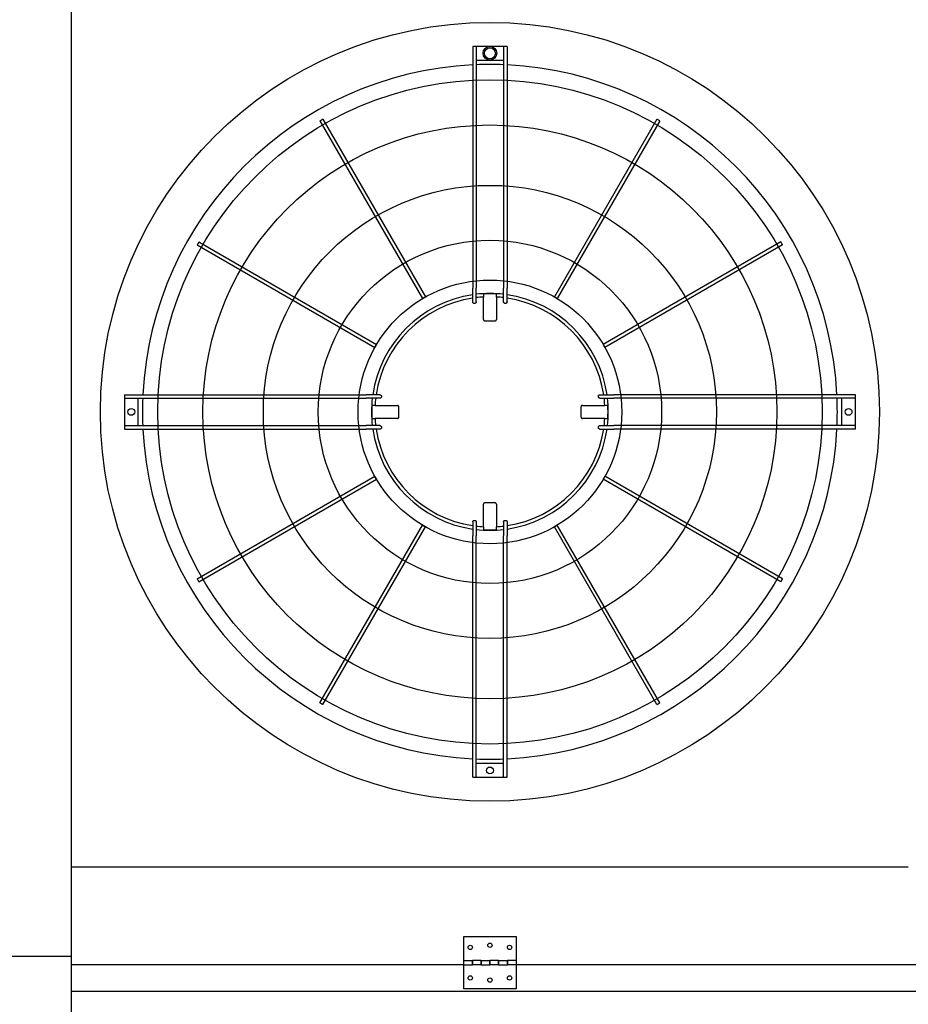
# Model space of a CAD drawing. Units: inches. Extents: x -3658 to -2378, y 114 to 1074.
# Drawn here: x -2929 to -2878, y 904 to 960 of the extents above; entities that cross this region are included whole.
import ezdxf

# ---------------------------------------------------------------- set-up
doc = ezdxf.new("R2010")
doc.units = ezdxf.units.IN
doc.header["$MEASUREMENT"] = 0
doc.layers.get('Defpoints').update_dxf_attribs({"linetype": 'CONTINUOUS'})
doc.layers.add('BASE-UNIT', color=6, linetype='CONTINUOUS')
doc.layers.add('CONTROL-PANEL-STD', color=7, linetype='CONTINUOUS')
doc.styles.add('SUBMITTAL', font='simplex.shx', dxfattribs={"width": 0.75})
doc.dimstyles.new('SUBMITTAL', dxfattribs={"dimtxt": 0.09375, "dimasz": 0.09375, "dimexe": 0.03125, "dimexo": 0.0625, "dimgap": 0.0625, "dimtad": 0, "dimdec": 4, "dimzin": 4, "dimdsep": 46, "dimlunit": 4, "dimtxsty": 'SUBMITTAL', "dimcen": 0.09375, "dimclre": 6, "dimadec": 0, "dimazin": 0, "dimtfac": 1, "dimtdec": 0, "dimtofl": 0, "dimtmove": 0, "dimatfit": 3, "dimfxl": 1, "dimfrac": 2, "dimtolj": 1, "dimtzin": 4, "dimarcsym": 0})

# ---------------------------------------------------------------- blocks, each defined once
blk = doc.blocks.new('*D32')
at = {"layer": 'BASE-UNIT', "color": 6, "lineweight": -2, "transparency": 16777216}
for p, q in [((-2921.736, 1043.657), (-2723.224, 1043.657)), ((-2970.486, 877.015), (-2723.224, 877.015))]:
    blk.add_line(p, q, dxfattribs=at)
at = {"layer": 'BASE-UNIT', "color": 0, "lineweight": -2, "transparency": 16777216}
for p, q in [((-2726.678, 1035.597), (-2726.678, 992.147)), ((-2726.678, 885.076), (-2726.678, 928.526))]:
    blk.add_line(p, q, dxfattribs=at)
at = {"layer": 'BASE-UNIT', "color": 0, "transparency": 16777216}
for points in [[(-2728.022, 1035.597), (-2725.335, 1035.597), (-2726.678, 1043.657)], [(-2728.022, 885.076), (-2725.335, 885.076), (-2726.678, 877.015)]]:
    blk.add_solid(points, dxfattribs=at)
at = {"layer": 'Defpoints', "color": 0, "transparency": 16777216}
for p in [(-2929.796, 1043.657), (-2978.546, 877.015), (-2726.678, 877.015)]:
    blk.add_point(p, dxfattribs=at)
at = {"layer": 'BASE-UNIT', "color": 0, "transparency": 16777216, "insert": (-2726.678, 960.336), "char_height": 8.0605, "attachment_point": 5, "rotation": 90, "style": 'SUBMITTAL'}
blk.add_mtext('\\A1;13\'-10 5/8"', dxfattribs=at)
blk = doc.blocks.new('*D26')
at = {"layer": 'CONTROL-PANEL-STD', "color": 6, "lineweight": -2, "transparency": 16777216}
for p, q in [((-3205.314, 931.167), (-3205.314, 850.368)), ((-2763.944, 902.176), (-2763.944, 850.368))]:
    blk.add_line(p, q, dxfattribs=at)
at = {"layer": 'CONTROL-PANEL-STD', "color": 0, "lineweight": -2, "transparency": 16777216}
for p, q in [((-3197.254, 853.823), (-3014.712, 853.823)), ((-2772.004, 853.823), (-2954.546, 853.823))]:
    blk.add_line(p, q, dxfattribs=at)
at = {"layer": 'CONTROL-PANEL-STD', "color": 0, "transparency": 16777216}
for points in [[(-3197.254, 855.166), (-3197.254, 852.48), (-3205.314, 853.823)], [(-2772.004, 855.166), (-2772.004, 852.48), (-2763.944, 853.823)]]:
    blk.add_solid(points, dxfattribs=at)
at = {"layer": 'Defpoints', "color": 0, "transparency": 16777216}
for p in [(-3205.314, 939.227), (-2763.944, 910.236), (-2763.944, 853.823)]:
    blk.add_point(p, dxfattribs=at)
at = {"layer": 'CONTROL-PANEL-STD', "color": 0, "transparency": 16777216, "insert": (-2984.629, 853.823), "char_height": 8.0605, "attachment_point": 5, "style": 'SUBMITTAL'}
blk.add_mtext('\\A1;36\'-9 3/8"', dxfattribs=at)

msp = doc.modelspace()

# ---------------------------------------------------------------- linework, layer by layer
at = {"layer": 'BASE-UNIT'}
for p, q in [((-2925.7961, 903.0863), (-2925.7961, 1017.5863)), ((-2902.7803, 958.8009), (-2902.7803, 944.9392)), ((-2902.6622, 958.8009), (-2902.7016, 958.8009)), ((-2902.5835, 958.8009), (-2902.5835, 944.9392)), ((-2901.0087, 958.8009), (-2902.5835, 958.8009)), ((-2901.0087, 958.8009), (-2901.0087, 944.9392)), ((-2900.8906, 958.8009), (-2900.9299, 958.8009)), ((-2900.8118, 958.8009), (-2900.8118, 944.9392)), ((-2902.5835, 958.0135), (-2901.0087, 958.0135)), ((-2911.5467, 954.528), (-2905.6628, 944.3369)), ((-2911.3762, 954.6264), (-2905.4923, 944.4353)), ((-2892.216, 954.6264), (-2898.0998, 944.4353)), ((-2892.0455, 954.528), (-2897.9293, 944.3369)), ((-2918.5862, 947.4165), (-2908.395, 941.5326)), ((-2918.4878, 947.5869), (-2908.2966, 941.7031)), ((-2885.1044, 947.5869), (-2895.2956, 941.7031)), ((-2885.006, 947.4165), (-2895.1971, 941.5326)), ((-2902.7803, 944.1449), (-2902.7803, 944.9392)), ((-2902.5835, 944.148), (-2902.5835, 944.9392)), ((-2902.1703, 944.6009), (-2902.1703, 944.5804)), ((-2902.1703, 944.5804), (-2902.1703, 944.4258)), ((-2901.4219, 944.6009), (-2901.4219, 944.5804)), ((-2901.4219, 944.4258), (-2901.4219, 944.5804)), ((-2901.0087, 944.148), (-2901.0087, 944.9392)), ((-2900.8118, 944.1449), (-2900.8118, 944.9392)), ((-2902.1703, 943.1391), (-2902.1703, 944.4258)), ((-2901.4219, 944.4258), (-2901.4219, 943.1391)), ((-2922.7606, 938.8206), (-2922.7606, 938.7419)), ((-2922.7606, 938.8206), (-2908.8989, 938.8206)), ((-2922.7606, 938.7419), (-2922.7606, 938.7025)), ((-2922.7606, 938.7025), (-2922.7606, 938.6237)), ((-2922.7606, 938.6237), (-2922.7606, 937.0489)), ((-2922.7606, 938.6237), (-2908.8989, 938.6237)), ((-2921.9732, 937.0489), (-2921.9732, 938.6237)), ((-2908.1046, 938.8206), (-2908.8989, 938.8206)), ((-2908.1078, 938.6237), (-2908.8989, 938.6237)), ((-2895.4875, 938.8206), (-2894.6932, 938.8206)), ((-2895.4844, 938.6237), (-2894.6932, 938.6237)), ((-2880.8315, 938.8206), (-2894.6932, 938.8206)), ((-2880.8315, 938.6237), (-2894.6932, 938.6237)), ((-2881.6189, 938.6237), (-2881.6189, 937.0489)), ((-2880.8315, 938.7419), (-2880.8315, 938.8206)), ((-2880.8315, 938.7025), (-2880.8315, 938.7419)), ((-2880.8315, 938.6237), (-2880.8315, 938.7025)), ((-2880.8315, 937.0489), (-2880.8315, 938.6237)), ((-2908.5606, 938.2105), (-2908.5402, 938.2105)), ((-2908.3855, 938.2105), (-2908.5402, 938.2105)), ((-2908.3855, 938.2105), (-2907.0989, 938.2105)), ((-2896.4933, 938.2105), (-2895.2067, 938.2105)), ((-2895.052, 938.2105), (-2895.2067, 938.2105)), ((-2895.052, 938.2105), (-2895.0315, 938.2105)), ((-2908.5606, 937.4622), (-2908.5402, 937.4622)), ((-2908.5402, 937.4622), (-2908.3855, 937.4622)), ((-2907.0989, 937.4622), (-2908.3855, 937.4622)), ((-2895.2067, 937.4622), (-2896.4933, 937.4622)), ((-2895.2067, 937.4622), (-2895.052, 937.4622)), ((-2895.052, 937.4622), (-2895.0315, 937.4622)), ((-2922.7606, 937.0489), (-2922.7606, 936.9702)), ((-2922.7606, 937.0489), (-2908.8989, 937.0489)), ((-2922.7606, 936.9702), (-2922.7606, 936.9308)), ((-2922.7606, 936.9308), (-2922.7606, 936.8521)), ((-2922.7606, 936.8521), (-2908.8989, 936.8521)), ((-2908.1078, 937.0489), (-2908.8989, 937.0489)), ((-2908.1046, 936.8521), (-2908.8989, 936.8521)), ((-2895.4875, 936.8521), (-2894.6932, 936.8521)), ((-2895.4844, 937.0489), (-2894.6932, 937.0489)), ((-2880.8315, 937.0489), (-2894.6932, 937.0489)), ((-2880.8315, 936.8521), (-2894.6932, 936.8521)), ((-2880.8315, 936.9702), (-2880.8315, 937.0489)), ((-2880.8315, 936.9308), (-2880.8315, 936.9702)), ((-2880.8315, 936.8521), (-2880.8315, 936.9308)), ((-2918.5862, 928.2562), (-2908.395, 934.1401)), ((-2918.4878, 928.0858), (-2908.2966, 933.9696)), ((-2885.1044, 928.0858), (-2895.2956, 933.9696)), ((-2885.006, 928.2562), (-2895.1971, 934.1401)), ((-2902.1703, 931.2469), (-2902.1703, 932.5336)), ((-2901.4219, 932.5336), (-2901.4219, 931.2469)), ((-2902.7803, 931.5278), (-2902.7803, 930.7335)), ((-2902.5835, 931.5247), (-2902.5835, 930.7335)), ((-2901.0087, 931.5247), (-2901.0087, 930.7335)), ((-2900.8118, 931.5278), (-2900.8118, 930.7335)), ((-2911.5467, 921.1447), (-2905.6628, 931.3358)), ((-2911.3762, 921.0463), (-2905.4923, 931.2374)), ((-2902.1703, 931.2469), (-2902.1703, 931.0923)), ((-2902.1703, 931.0923), (-2902.1703, 931.0718)), ((-2901.4219, 931.0923), (-2901.4219, 931.2469)), ((-2901.4219, 931.0923), (-2901.4219, 931.0718)), ((-2892.216, 921.0463), (-2898.0998, 931.2374)), ((-2892.0455, 921.1447), (-2897.9293, 931.3358)), ((-2902.7803, 916.8718), (-2902.7803, 930.7335)), ((-2902.5835, 916.8718), (-2902.5835, 930.7335)), ((-2901.0087, 916.8718), (-2901.0087, 930.7335)), ((-2900.8118, 916.8718), (-2900.8118, 930.7335)), ((-2901.0087, 917.6592), (-2902.5835, 917.6592)), ((-2902.7016, 916.8718), (-2902.6622, 916.8718)), ((-2902.5835, 916.8718), (-2901.0087, 916.8718)), ((-2900.9299, 916.8718), (-2900.8906, 916.8718)), ((-2877.7961, 911.7113), (-2925.7961, 911.7113)), ((-2903.2961, 906.3613), (-2903.2961, 907.7363)), ((-2903.2961, 907.7363), (-2900.2961, 907.7363)), ((-2900.2961, 907.7363), (-2900.2961, 906.3613)), ((-2925.7961, 906.5863), (-2929.7961, 906.5863)), ((-2903.2961, 906.1113), (-2925.7961, 906.1113)), ((-2903.2961, 906.1113), (-2903.2961, 906.3613)), ((-2903.2961, 906.3613), (-2902.7961, 906.3613)), ((-2903.2961, 906.1113), (-2902.7961, 906.1113)), ((-2903.2961, 904.7363), (-2903.2961, 906.1113)), ((-2902.7961, 906.1113), (-2902.7961, 906.3613)), ((-2902.7961, 906.3613), (-2902.7961, 906.1113)), ((-2902.2961, 906.3613), (-2902.7961, 906.3613)), ((-2902.2961, 906.1113), (-2902.7961, 906.1113)), ((-2902.2961, 906.3613), (-2902.2961, 906.1113)), ((-2902.2961, 906.3613), (-2901.7961, 906.3613)), ((-2902.2961, 906.1113), (-2902.2961, 906.3613)), ((-2902.2961, 906.1113), (-2901.7961, 906.1113)), ((-2901.7961, 906.1113), (-2901.7961, 906.3613)), ((-2901.7961, 906.3613), (-2901.7961, 906.1113)), ((-2901.2961, 906.3613), (-2901.7961, 906.3613)), ((-2901.2961, 906.1113), (-2901.7961, 906.1113)), ((-2901.2961, 906.3613), (-2901.2961, 906.1113)), ((-2901.2961, 906.3613), (-2900.7961, 906.3613)), ((-2901.2961, 906.1113), (-2901.2961, 906.3613)), ((-2901.2961, 906.1113), (-2900.7961, 906.1113)), ((-2900.7961, 906.1113), (-2900.7961, 906.3613)), ((-2900.7961, 906.3613), (-2900.7961, 906.1113)), ((-2900.2961, 906.3613), (-2900.7961, 906.3613)), ((-2900.2961, 906.1113), (-2900.7961, 906.1113)), ((-2900.2961, 906.3613), (-2900.2961, 906.1113)), ((-2855.2961, 906.1113), (-2900.2961, 906.1113)), ((-2900.2961, 906.1113), (-2900.2961, 904.7363)), ((-2925.7961, 904.6113), (-2829.7961, 904.6113)), ((-2900.2961, 904.7363), (-2903.2961, 904.7363))]:
    msp.add_line(p, q, dxfattribs=at)
for centre, radius in [((-2901.7961, 937.8363), 22.3425), ((-2901.7961, 958.4072), 0.3937), ((-2901.7961, 958.4072), 0.315), ((-2901.7961, 937.8363), 19.0551), ((-2901.7961, 937.8363), 16.4606), ((-2901.7961, 937.8363), 12.9961), ((-2901.7961, 937.8363), 9.8465), ((-2901.7961, 937.8363), 7.5636), ((-2922.3669, 937.8363), 0.1969), ((-2881.2252, 937.8363), 0.1969), ((-2901.7961, 917.2655), 0.1969), ((-2902.9211, 907.1113), 0.125), ((-2901.7961, 907.2363), 0.125), ((-2900.6711, 907.1113), 0.125), ((-2902.9211, 905.3613), 0.125), ((-2901.7961, 905.2363), 0.125), ((-2900.6711, 905.3613), 0.125)]:
    msp.add_circle(centre, radius, dxfattribs=at)
for radius, start, end in [(19.9292, 92.83084, 177.16916), (19.9292, 87.73566, 92.26434), (19.9292, 2.83084, 87.16916), (6.7924, 98.33183, 171.66817), (6.7924, 83.34303, 96.65697), (6.7749, 86.83387, 93.16613), (6.7924, 8.33183, 81.66817), (6.6, 98.57642, 171.42358), (6.6, 93.2501, 96.85186), (6.6, 83.14814, 86.7499), (6.6, 8.57642, 81.42358), (19.9292, 177.73566, 182.26434), (6.7924, 173.34303, 186.65697), (6.6, 173.14814, 176.7499), (6.6, 3.2501, 6.85186), (6.7924, 353.34303, 6.65697), (19.9292, 357.73566, 2.26434), (6.7749, 176.83387, 183.16613), (6.7749, 356.83387, 3.16613), (6.6, 183.2501, 186.85186), (6.6, 353.14814, 356.7499), (19.9292, 182.83084, 267.16916), (6.7924, 188.33183, 261.66817), (6.6, 188.57642, 261.42358), (19.9292, 272.83084, 357.16916), (6.7924, 278.33183, 351.66817), (6.6, 278.57642, 351.42358), (6.6, 263.14814, 266.7499), (6.7924, 263.34303, 276.65697), (6.7749, 266.83387, 273.16613), (6.6, 273.2501, 276.85186), (19.9292, 267.73566, 272.26434)]:
    msp.add_arc((-2901.7961, 937.8363), radius, start, end, dxfattribs=at)
for centre, major_axis, ratio, start_param, end_param in [((-2901.7725, 925.6455), (-33.8716, -0.0249), 0.5438865, 4.7382601, 4.7394229), ((-2901.8197, 925.6455), (-33.8716, 0.0249), 0.5438864, 4.6853551, 4.6865179), ((-2889.6052, 937.8127), (-0.0249, -33.8716), 0.5438864, 4.6853551, 4.6865178), ((-2913.9869, 937.8127), (-0.0249, 33.8716), 0.5438865, 4.7382601, 4.7394229), ((-2889.6052, 937.8599), (0.0249, -33.8716), 0.5438865, 4.7382601, 4.7394228), ((-2913.9869, 937.8599), (0.0249, 33.8716), 0.5438864, 4.6853551, 4.6865179), ((-2901.7725, 950.0272), (33.8716, -0.0249), 0.5438864, 4.6853551, 4.6865179), ((-2901.8197, 950.0272), (33.8716, 0.0249), 0.5438865, 4.7382601, 4.7394229)]:
    msp.add_ellipse(centre, major_axis=major_axis, ratio=ratio, start_param=start_param, end_param=end_param, dxfattribs=at)
for points in [[(-2902.7016, 958.8009), (-2902.7153, 958.8009), (-2902.7428, 958.8009), (-2902.773, 958.8009), (-2902.7803, 958.8009), (-2902.7803, 958.8009)], [(-2902.5835, 958.8009), (-2902.5835, 958.8009), (-2902.5908, 958.8009), (-2902.621, 958.8009), (-2902.6485, 958.8009), (-2902.6622, 958.8009)], [(-2900.9299, 958.8009), (-2900.9437, 958.8009), (-2900.9711, 958.8009), (-2901.0013, 958.8009), (-2901.0087, 958.8009), (-2901.0087, 958.8009)], [(-2900.8118, 958.8009), (-2900.8118, 958.8009), (-2900.8192, 958.8009), (-2900.8494, 958.8009), (-2900.8768, 958.8009), (-2900.8906, 958.8009)], [(-2902.7803, 916.8718), (-2902.7803, 916.8718), (-2902.773, 916.8718), (-2902.7428, 916.8718), (-2902.7153, 916.8718), (-2902.7016, 916.8718)], [(-2902.6622, 916.8718), (-2902.6485, 916.8718), (-2902.621, 916.8718), (-2902.5908, 916.8718), (-2902.5835, 916.8718), (-2902.5835, 916.8718)], [(-2901.0087, 916.8718), (-2901.0087, 916.8718), (-2901.0013, 916.8718), (-2900.9711, 916.8718), (-2900.9437, 916.8718), (-2900.9299, 916.8718)], [(-2900.8906, 916.8718), (-2900.8768, 916.8718), (-2900.8494, 916.8718), (-2900.8192, 916.8718), (-2900.8118, 916.8718), (-2900.8118, 916.8718)]]:
    msp.add_open_spline(points, degree=3, dxfattribs=at)
for points, knots in [([(-2911.4614, 954.5772), (-2911.4763, 954.5686), (-2911.506, 954.5515), (-2911.5387, 954.5326), (-2911.5467, 954.528), (-2911.5467, 954.528), (-2911.5467, 954.528)], [0, 0, 0, 0, 0.16666667, 0.33333333, 0.5, 0.5, 0.5, 0.5, 0.5]), ([(-2911.3762, 954.6264), (-2911.3762, 954.6264), (-2911.3842, 954.6218), (-2911.4168, 954.603), (-2911.4466, 954.5858), (-2911.4614, 954.5772)], [0.5, 0.5, 0.5, 0.5, 0.66666667, 0.83333333, 1, 1, 1, 1]), ([(-2892.1307, 954.5772), (-2892.1456, 954.5858), (-2892.1753, 954.603), (-2892.208, 954.6218), (-2892.216, 954.6264), (-2892.216, 954.6264)], [0, 0, 0, 0, 0.16666667, 0.33333333, 0.5, 0.5, 0.5, 0.5]), ([(-2892.0455, 954.528), (-2892.0455, 954.528), (-2892.0455, 954.528), (-2892.0535, 954.5326), (-2892.0861, 954.5515), (-2892.1159, 954.5686), (-2892.1307, 954.5772)], [0.5, 0.5, 0.5, 0.5, 0.5, 0.66666667, 0.83333333, 1, 1, 1, 1]), ([(-2918.537, 947.5017), (-2918.5456, 947.4868), (-2918.5627, 947.4571), (-2918.5816, 947.4244), (-2918.5862, 947.4165), (-2918.5862, 947.4165), (-2918.5862, 947.4165)], [0, 0, 0, 0, 0.16666667, 0.33333333, 0.5, 0.5, 0.5, 0.5, 0.5]), ([(-2918.4878, 947.5869), (-2918.4878, 947.5869), (-2918.4924, 947.579), (-2918.5112, 947.5463), (-2918.5284, 947.5166), (-2918.537, 947.5017)], [0.5, 0.5, 0.5, 0.5, 0.66666667, 0.83333333, 1, 1, 1, 1]), ([(-2885.0552, 947.5017), (-2885.0638, 947.5166), (-2885.081, 947.5463), (-2885.0998, 947.579), (-2885.1044, 947.5869), (-2885.1044, 947.5869)], [0, 0, 0, 0, 0.16666667, 0.33333333, 0.5, 0.5, 0.5, 0.5]), ([(-2885.006, 947.4165), (-2885.006, 947.4165), (-2885.006, 947.4165), (-2885.0106, 947.4244), (-2885.0294, 947.4571), (-2885.0466, 947.4868), (-2885.0552, 947.5017)], [0.5, 0.5, 0.5, 0.5, 0.5, 0.66666667, 0.83333333, 1, 1, 1, 1]), ([(-2905.5776, 944.3861), (-2905.5924, 944.3775), (-2905.6222, 944.3603), (-2905.6548, 944.3415), (-2905.6628, 944.3369), (-2905.6628, 944.3369), (-2905.6628, 944.3369)], [0, 0, 0, 0, 0.16666667, 0.33333333, 0.5, 0.5, 0.5, 0.5, 0.5]), ([(-2905.4923, 944.4353), (-2905.4923, 944.4353), (-2905.5003, 944.4307), (-2905.533, 944.4118), (-2905.5627, 944.3947), (-2905.5776, 944.3861)], [0.5, 0.5, 0.5, 0.5, 0.66666667, 0.83333333, 1, 1, 1, 1]), ([(-2902.7016, 944.0604), (-2902.7066, 944.0603), (-2902.7116, 944.0608), (-2902.7214, 944.0627), (-2902.7263, 944.0641), (-2902.7424, 944.0709), (-2902.7504, 944.0775), (-2902.7606, 944.0878), (-2902.7678, 944.0963), (-2902.7779, 944.1205), (-2902.7803, 944.1327), (-2902.7803, 944.1449)], [0, 0, 0, 0, 0.03815013, 0.03815013, 0.07647531, 0.07647531, 0.17197458, 0.17197458, 0.26250824, 0.26250824, 0.34042607, 0.34042607, 0.34042607, 0.34042607]), ([(-2902.5835, 944.148), (-2902.5835, 944.1361), (-2902.5858, 944.124), (-2902.5958, 944.0993), (-2902.6031, 944.0903), (-2902.6136, 944.0794), (-2902.6218, 944.0724), (-2902.638, 944.0653), (-2902.6427, 944.0638), (-2902.6524, 944.0616), (-2902.6573, 944.0611), (-2902.6622, 944.061)], [0, 0, 0, 0, 0.0927179, 0.0927179, 0.2056954, 0.2056954, 0.32821705, 0.32821705, 0.37626979, 0.37626979, 0.42392082, 0.42392082, 0.42392082, 0.42392082]), ([(-2900.9299, 944.061), (-2900.9349, 944.0611), (-2900.9398, 944.0616), (-2900.9495, 944.0638), (-2900.9542, 944.0653), (-2900.9704, 944.0724), (-2900.9786, 944.0795), (-2900.9891, 944.0904), (-2900.9964, 944.0993), (-2901.0064, 944.124), (-2901.0087, 944.1361), (-2901.0087, 944.148)], [0, 0, 0, 0, 0.03761608, 0.03761608, 0.07555004, 0.07555004, 0.17235485, 0.17235485, 0.26196478, 0.26196478, 0.335366, 0.335366, 0.335366, 0.335366]), ([(-2900.8118, 944.1449), (-2900.8118, 944.1327), (-2900.8142, 944.1205), (-2900.8244, 944.0963), (-2900.8316, 944.0878), (-2900.8418, 944.0775), (-2900.8498, 944.0708), (-2900.8659, 944.0641), (-2900.8707, 944.0627), (-2900.8806, 944.0608), (-2900.8856, 944.0603), (-2900.8906, 944.0604)], [0, 0, 0, 0, 0.09413446, 0.09413446, 0.2034157, 0.2034157, 0.31898078, 0.31898078, 0.36537145, 0.36537145, 0.41155064, 0.41155064, 0.41155064, 0.41155064]), ([(-2898.0146, 944.3861), (-2898.0295, 944.3947), (-2898.0592, 944.4118), (-2898.0919, 944.4307), (-2898.0998, 944.4353), (-2898.0998, 944.4353)], [0, 0, 0, 0, 0.16666667, 0.33333333, 0.5, 0.5, 0.5, 0.5]), ([(-2897.9293, 944.3369), (-2897.9293, 944.3369), (-2897.9293, 944.3369), (-2897.9373, 944.3415), (-2897.97, 944.3603), (-2897.9997, 944.3775), (-2898.0146, 944.3861)], [0.5, 0.5, 0.5, 0.5, 0.5, 0.66666667, 0.83333333, 1, 1, 1, 1]), ([(-2902.1703, 943.1391), (-2902.1703, 943.1367), (-2902.1702, 943.1342), (-2902.1699, 943.1317), (-2902.1697, 943.1293), (-2902.1693, 943.1268), (-2902.1689, 943.1244), (-2902.1684, 943.122), (-2902.1678, 943.1196), (-2902.1672, 943.1172), (-2902.1665, 943.1148), (-2902.1657, 943.1125), (-2902.1648, 943.1102), (-2902.1639, 943.1079), (-2902.1629, 943.1057), (-2902.1618, 943.1035), (-2902.1607, 943.1013), (-2902.1594, 943.0992), (-2902.1581, 943.0971), (-2902.1569, 943.095), (-2902.1555, 943.093), (-2902.154, 943.0911), (-2902.1525, 943.0892), (-2902.1509, 943.0873), (-2902.1493, 943.0855), (-2902.1476, 943.0838), (-2902.1459, 943.0821), (-2902.1441, 943.0804), (-2902.1423, 943.0788), (-2902.1404, 943.0773), (-2902.1385, 943.0758), (-2902.1366, 943.0744), (-2902.1346, 943.0731), (-2902.1325, 943.0718), (-2902.1305, 943.0705), (-2902.1283, 943.0694), (-2902.1262, 943.0683), (-2902.124, 943.0673), (-2902.1218, 943.0663), (-2902.1196, 943.0654), (-2902.1173, 943.0646), (-2902.115, 943.0638), (-2902.1127, 943.0632), (-2902.1104, 943.0625), (-2902.1081, 943.062), (-2902.1057, 943.0615), (-2902.1033, 943.0611), (-2902.1009, 943.0608), (-2902.0986, 943.0605), (-2902.0962, 943.0603), (-2902.0938, 943.0602), (-2902.0914, 943.0602)], [0, 0, 0, 0, 0.0588235, 0.0588235, 0.0588235, 0.1176471, 0.1176471, 0.1176471, 0.1764706, 0.1764706, 0.1764706, 0.2352941, 0.2352941, 0.2352941, 0.2941176, 0.2941176, 0.2941176, 0.3529412, 0.3529412, 0.3529412, 0.4117647, 0.4117647, 0.4117647, 0.4705882, 0.4705882, 0.4705882, 0.5294118, 0.5294118, 0.5294118, 0.5882353, 0.5882353, 0.5882353, 0.6470588, 0.6470588, 0.6470588, 0.7058824, 0.7058824, 0.7058824, 0.7647059, 0.7647059, 0.7647059, 0.8235294, 0.8235294, 0.8235294, 0.8823529, 0.8823529, 0.8823529, 0.9411765, 0.9411765, 0.9411765, 1, 1, 1, 1]), ([(-2901.5008, 943.0602), (-2901.4984, 943.0602), (-2901.496, 943.0603), (-2901.4936, 943.0605), (-2901.4912, 943.0608), (-2901.4888, 943.0611), (-2901.4865, 943.0615), (-2901.4841, 943.062), (-2901.4818, 943.0625), (-2901.4794, 943.0632), (-2901.4771, 943.0638), (-2901.4748, 943.0646), (-2901.4726, 943.0654), (-2901.4704, 943.0663), (-2901.4681, 943.0673), (-2901.466, 943.0683), (-2901.4638, 943.0694), (-2901.4617, 943.0705), (-2901.4597, 943.0718), (-2901.4576, 943.0731), (-2901.4556, 943.0744), (-2901.4537, 943.0758), (-2901.4517, 943.0773), (-2901.4498, 943.0788), (-2901.4481, 943.0804), (-2901.4463, 943.0821), (-2901.4445, 943.0838), (-2901.4429, 943.0855), (-2901.4412, 943.0873), (-2901.4397, 943.0892), (-2901.4382, 943.0911), (-2901.4367, 943.093), (-2901.4353, 943.095), (-2901.434, 943.0971), (-2901.4327, 943.0992), (-2901.4315, 943.1013), (-2901.4304, 943.1035), (-2901.4293, 943.1057), (-2901.4283, 943.1079), (-2901.4274, 943.1102), (-2901.4265, 943.1125), (-2901.4257, 943.1148), (-2901.425, 943.1172), (-2901.4243, 943.1196), (-2901.4237, 943.122), (-2901.4233, 943.1244), (-2901.4228, 943.1268), (-2901.4225, 943.1293), (-2901.4222, 943.1317), (-2901.422, 943.1342), (-2901.4219, 943.1367), (-2901.4219, 943.1391)], [0, 0, 0, 0, 0.0588235, 0.0588235, 0.0588235, 0.1176471, 0.1176471, 0.1176471, 0.1764706, 0.1764706, 0.1764706, 0.2352941, 0.2352941, 0.2352941, 0.2941176, 0.2941176, 0.2941176, 0.3529412, 0.3529412, 0.3529412, 0.4117647, 0.4117647, 0.4117647, 0.4705882, 0.4705882, 0.4705882, 0.5294118, 0.5294118, 0.5294118, 0.5882353, 0.5882353, 0.5882353, 0.6470588, 0.6470588, 0.6470588, 0.7058824, 0.7058824, 0.7058824, 0.7647059, 0.7647059, 0.7647059, 0.8235294, 0.8235294, 0.8235294, 0.8823529, 0.8823529, 0.8823529, 0.9411765, 0.9411765, 0.9411765, 1, 1, 1, 1]), ([(-2908.2966, 941.7031), (-2908.2966, 941.7031), (-2908.3012, 941.6951), (-2908.3201, 941.6625), (-2908.3372, 941.6327), (-2908.3458, 941.6178)], [0.5, 0.5, 0.5, 0.5, 0.66666667, 0.83333333, 1, 1, 1, 1]), ([(-2895.2463, 941.6178), (-2895.2549, 941.6327), (-2895.2721, 941.6625), (-2895.2909, 941.6951), (-2895.2956, 941.7031), (-2895.2956, 941.7031)], [0, 0, 0, 0, 0.16666667, 0.33333333, 0.5, 0.5, 0.5, 0.5]), ([(-2908.3458, 941.6178), (-2908.3544, 941.603), (-2908.3716, 941.5732), (-2908.3904, 941.5406), (-2908.395, 941.5326), (-2908.395, 941.5326), (-2908.395, 941.5326)], [0, 0, 0, 0, 0.16666667, 0.33333333, 0.5, 0.5, 0.5, 0.5, 0.5]), ([(-2895.1971, 941.5326), (-2895.1971, 941.5326), (-2895.1971, 941.5326), (-2895.2017, 941.5406), (-2895.2206, 941.5732), (-2895.2378, 941.603), (-2895.2463, 941.6178)], [0.5, 0.5, 0.5, 0.5, 0.5, 0.66666667, 0.83333333, 1, 1, 1, 1]), ([(-2908.0207, 938.7025), (-2908.0208, 938.6976), (-2908.0214, 938.6926), (-2908.0235, 938.683), (-2908.0251, 938.6782), (-2908.0322, 938.662), (-2908.0392, 938.6538), (-2908.0501, 938.6434), (-2908.059, 938.636), (-2908.0838, 938.626), (-2908.0958, 938.6237), (-2908.1078, 938.6237)], [0, 0, 0, 0, 0.03761608, 0.03761608, 0.07555004, 0.07555004, 0.17235485, 0.17235485, 0.26196478, 0.26196478, 0.335366, 0.335366, 0.335366, 0.335366]), ([(-2908.1046, 938.8206), (-2908.0925, 938.8206), (-2908.0802, 938.8182), (-2908.056, 938.808), (-2908.0475, 938.8008), (-2908.0372, 938.7906), (-2908.0306, 938.7826), (-2908.0239, 938.7665), (-2908.0224, 938.7617), (-2908.0205, 938.7519), (-2908.02, 938.7469), (-2908.0201, 938.7419)], [0, 0, 0, 0, 0.09413446, 0.09413446, 0.2034157, 0.2034157, 0.31898078, 0.31898078, 0.36537145, 0.36537145, 0.41155064, 0.41155064, 0.41155064, 0.41155064]), ([(-2895.572, 938.7419), (-2895.5721, 938.7469), (-2895.5717, 938.7519), (-2895.5698, 938.7617), (-2895.5683, 938.7665), (-2895.5616, 938.7827), (-2895.5549, 938.7907), (-2895.5446, 938.8008), (-2895.5361, 938.8081), (-2895.5119, 938.8182), (-2895.4997, 938.8206), (-2895.4875, 938.8206)], [0, 0, 0, 0, 0.03815013, 0.03815013, 0.07647531, 0.07647531, 0.17197458, 0.17197458, 0.26250824, 0.26250824, 0.34042607, 0.34042607, 0.34042607, 0.34042607]), ([(-2895.4844, 938.6237), (-2895.4964, 938.6237), (-2895.5084, 938.6261), (-2895.5332, 938.636), (-2895.5421, 938.6434), (-2895.553, 938.6539), (-2895.56, 938.6621), (-2895.5671, 938.6782), (-2895.5687, 938.683), (-2895.5708, 938.6926), (-2895.5714, 938.6976), (-2895.5714, 938.7025)], [0, 0, 0, 0, 0.0927179, 0.0927179, 0.2056954, 0.2056954, 0.32821705, 0.32821705, 0.37626979, 0.37626979, 0.42392082, 0.42392082, 0.42392082, 0.42392082]), ([(-2907.0199, 938.1316), (-2907.0199, 938.134), (-2907.0201, 938.1364), (-2907.0203, 938.1388), (-2907.0205, 938.1412), (-2907.0208, 938.1436), (-2907.0213, 938.146), (-2907.0217, 938.1483), (-2907.0222, 938.1507), (-2907.0229, 938.153), (-2907.0235, 938.1553), (-2907.0243, 938.1576), (-2907.0252, 938.1598), (-2907.026, 938.1621), (-2907.027, 938.1643), (-2907.028, 938.1664), (-2907.0291, 938.1686), (-2907.0303, 938.1707), (-2907.0315, 938.1728), (-2907.0328, 938.1748), (-2907.0341, 938.1768), (-2907.0356, 938.1788), (-2907.037, 938.1807), (-2907.0386, 938.1826), (-2907.0402, 938.1844), (-2907.0418, 938.1862), (-2907.0435, 938.1879), (-2907.0453, 938.1895), (-2907.0471, 938.1912), (-2907.0489, 938.1928), (-2907.0508, 938.1942), (-2907.0528, 938.1957), (-2907.0548, 938.1971), (-2907.0568, 938.1984), (-2907.0589, 938.1997), (-2907.061, 938.2009), (-2907.0632, 938.202), (-2907.0654, 938.2031), (-2907.0676, 938.2041), (-2907.0699, 938.205), (-2907.0722, 938.2059), (-2907.0746, 938.2067), (-2907.0769, 938.2074), (-2907.0793, 938.2081), (-2907.0817, 938.2087), (-2907.0841, 938.2091), (-2907.0866, 938.2096), (-2907.089, 938.21), (-2907.0915, 938.2102), (-2907.0939, 938.2104), (-2907.0964, 938.2105), (-2907.0989, 938.2105)], [0, 0, 0, 0, 0.0588235, 0.0588235, 0.0588235, 0.1176471, 0.1176471, 0.1176471, 0.1764706, 0.1764706, 0.1764706, 0.2352941, 0.2352941, 0.2352941, 0.2941176, 0.2941176, 0.2941176, 0.3529412, 0.3529412, 0.3529412, 0.4117647, 0.4117647, 0.4117647, 0.4705882, 0.4705882, 0.4705882, 0.5294118, 0.5294118, 0.5294118, 0.5882353, 0.5882353, 0.5882353, 0.6470588, 0.6470588, 0.6470588, 0.7058824, 0.7058824, 0.7058824, 0.7647059, 0.7647059, 0.7647059, 0.8235294, 0.8235294, 0.8235294, 0.8823529, 0.8823529, 0.8823529, 0.9411765, 0.9411765, 0.9411765, 1, 1, 1, 1]), ([(-2896.4933, 938.2105), (-2896.4958, 938.2105), (-2896.4982, 938.2104), (-2896.5007, 938.2102), (-2896.5032, 938.21), (-2896.5056, 938.2096), (-2896.508, 938.2091), (-2896.5105, 938.2087), (-2896.5129, 938.2081), (-2896.5152, 938.2074), (-2896.5176, 938.2067), (-2896.5199, 938.2059), (-2896.5222, 938.205), (-2896.5245, 938.2041), (-2896.5268, 938.2031), (-2896.5289, 938.202), (-2896.5311, 938.2009), (-2896.5333, 938.1997), (-2896.5353, 938.1984), (-2896.5374, 938.1971), (-2896.5394, 938.1957), (-2896.5413, 938.1942), (-2896.5432, 938.1928), (-2896.5451, 938.1912), (-2896.5469, 938.1895), (-2896.5487, 938.1879), (-2896.5504, 938.1862), (-2896.552, 938.1844), (-2896.5536, 938.1826), (-2896.5551, 938.1807), (-2896.5566, 938.1788), (-2896.558, 938.1768), (-2896.5594, 938.1748), (-2896.5606, 938.1728), (-2896.5619, 938.1707), (-2896.5631, 938.1686), (-2896.5641, 938.1664), (-2896.5652, 938.1643), (-2896.5661, 938.1621), (-2896.567, 938.1598), (-2896.5679, 938.1576), (-2896.5686, 938.1553), (-2896.5693, 938.153), (-2896.5699, 938.1507), (-2896.5705, 938.1483), (-2896.5709, 938.146), (-2896.5713, 938.1436), (-2896.5717, 938.1412), (-2896.5719, 938.1388), (-2896.5721, 938.1364), (-2896.5722, 938.134), (-2896.5722, 938.1316)], [0, 0, 0, 0, 0.0588235, 0.0588235, 0.0588235, 0.1176471, 0.1176471, 0.1176471, 0.1764706, 0.1764706, 0.1764706, 0.2352941, 0.2352941, 0.2352941, 0.2941176, 0.2941176, 0.2941176, 0.3529412, 0.3529412, 0.3529412, 0.4117647, 0.4117647, 0.4117647, 0.4705882, 0.4705882, 0.4705882, 0.5294118, 0.5294118, 0.5294118, 0.5882353, 0.5882353, 0.5882353, 0.6470588, 0.6470588, 0.6470588, 0.7058824, 0.7058824, 0.7058824, 0.7647059, 0.7647059, 0.7647059, 0.8235294, 0.8235294, 0.8235294, 0.8823529, 0.8823529, 0.8823529, 0.9411765, 0.9411765, 0.9411765, 1, 1, 1, 1]), ([(-2907.0989, 937.4622), (-2907.0964, 937.4622), (-2907.0939, 937.4623), (-2907.0915, 937.4625), (-2907.089, 937.4627), (-2907.0866, 937.4631), (-2907.0841, 937.4635), (-2907.0817, 937.464), (-2907.0793, 937.4646), (-2907.0769, 937.4653), (-2907.0746, 937.466), (-2907.0722, 937.4668), (-2907.0699, 937.4677), (-2907.0676, 937.4686), (-2907.0654, 937.4696), (-2907.0632, 937.4707), (-2907.061, 937.4718), (-2907.0589, 937.473), (-2907.0568, 937.4743), (-2907.0548, 937.4756), (-2907.0528, 937.477), (-2907.0508, 937.4785), (-2907.0489, 937.4799), (-2907.0471, 937.4815), (-2907.0453, 937.4831), (-2907.0435, 937.4848), (-2907.0418, 937.4865), (-2907.0402, 937.4883), (-2907.0386, 937.4901), (-2907.037, 937.492), (-2907.0356, 937.4939), (-2907.0341, 937.4959), (-2907.0328, 937.4979), (-2907.0315, 937.4999), (-2907.0303, 937.502), (-2907.0291, 937.5041), (-2907.028, 937.5062), (-2907.027, 937.5084), (-2907.026, 937.5106), (-2907.0252, 937.5129), (-2907.0243, 937.5151), (-2907.0235, 937.5174), (-2907.0229, 937.5197), (-2907.0222, 937.522), (-2907.0217, 937.5244), (-2907.0213, 937.5267), (-2907.0208, 937.5291), (-2907.0205, 937.5315), (-2907.0203, 937.5339), (-2907.0201, 937.5363), (-2907.0199, 937.5387), (-2907.0199, 937.5411)], [0, 0, 0, 0, 0.0588235, 0.0588235, 0.0588235, 0.1176471, 0.1176471, 0.1176471, 0.1764706, 0.1764706, 0.1764706, 0.2352941, 0.2352941, 0.2352941, 0.2941176, 0.2941176, 0.2941176, 0.3529412, 0.3529412, 0.3529412, 0.4117647, 0.4117647, 0.4117647, 0.4705882, 0.4705882, 0.4705882, 0.5294118, 0.5294118, 0.5294118, 0.5882353, 0.5882353, 0.5882353, 0.6470588, 0.6470588, 0.6470588, 0.7058824, 0.7058824, 0.7058824, 0.7647059, 0.7647059, 0.7647059, 0.8235294, 0.8235294, 0.8235294, 0.8823529, 0.8823529, 0.8823529, 0.9411765, 0.9411765, 0.9411765, 1, 1, 1, 1]), ([(-2896.5722, 937.5411), (-2896.5722, 937.5387), (-2896.5721, 937.5363), (-2896.5719, 937.5339), (-2896.5717, 937.5315), (-2896.5713, 937.5291), (-2896.5709, 937.5267), (-2896.5705, 937.5244), (-2896.5699, 937.522), (-2896.5693, 937.5197), (-2896.5686, 937.5174), (-2896.5679, 937.5151), (-2896.567, 937.5129), (-2896.5661, 937.5106), (-2896.5652, 937.5084), (-2896.5641, 937.5062), (-2896.5631, 937.5041), (-2896.5619, 937.502), (-2896.5606, 937.4999), (-2896.5594, 937.4979), (-2896.558, 937.4959), (-2896.5566, 937.4939), (-2896.5551, 937.492), (-2896.5536, 937.4901), (-2896.552, 937.4883), (-2896.5504, 937.4865), (-2896.5487, 937.4848), (-2896.5469, 937.4831), (-2896.5451, 937.4815), (-2896.5432, 937.4799), (-2896.5413, 937.4785), (-2896.5394, 937.477), (-2896.5374, 937.4756), (-2896.5353, 937.4743), (-2896.5333, 937.473), (-2896.5311, 937.4718), (-2896.5289, 937.4707), (-2896.5268, 937.4696), (-2896.5245, 937.4686), (-2896.5222, 937.4677), (-2896.5199, 937.4668), (-2896.5176, 937.466), (-2896.5152, 937.4653), (-2896.5129, 937.4646), (-2896.5105, 937.464), (-2896.508, 937.4635), (-2896.5056, 937.4631), (-2896.5032, 937.4627), (-2896.5007, 937.4625), (-2896.4982, 937.4623), (-2896.4958, 937.4622), (-2896.4933, 937.4622)], [0, 0, 0, 0, 0.0588235, 0.0588235, 0.0588235, 0.1176471, 0.1176471, 0.1176471, 0.1764706, 0.1764706, 0.1764706, 0.2352941, 0.2352941, 0.2352941, 0.2941176, 0.2941176, 0.2941176, 0.3529412, 0.3529412, 0.3529412, 0.4117647, 0.4117647, 0.4117647, 0.4705882, 0.4705882, 0.4705882, 0.5294118, 0.5294118, 0.5294118, 0.5882353, 0.5882353, 0.5882353, 0.6470588, 0.6470588, 0.6470588, 0.7058824, 0.7058824, 0.7058824, 0.7647059, 0.7647059, 0.7647059, 0.8235294, 0.8235294, 0.8235294, 0.8823529, 0.8823529, 0.8823529, 0.9411765, 0.9411765, 0.9411765, 1, 1, 1, 1]), ([(-2908.1078, 937.0489), (-2908.0958, 937.0489), (-2908.0837, 937.0466), (-2908.059, 937.0367), (-2908.0501, 937.0293), (-2908.0391, 937.0188), (-2908.0321, 937.0106), (-2908.0251, 936.9945), (-2908.0235, 936.9897), (-2908.0214, 936.98), (-2908.0208, 936.9751), (-2908.0207, 936.9702)], [0, 0, 0, 0, 0.0927179, 0.0927179, 0.2056954, 0.2056954, 0.32821705, 0.32821705, 0.37626979, 0.37626979, 0.42392082, 0.42392082, 0.42392082, 0.42392082]), ([(-2908.0201, 936.9308), (-2908.02, 936.9258), (-2908.0205, 936.9208), (-2908.0224, 936.911), (-2908.0239, 936.9062), (-2908.0306, 936.89), (-2908.0373, 936.882), (-2908.0475, 936.8718), (-2908.056, 936.8646), (-2908.0802, 936.8545), (-2908.0925, 936.8521), (-2908.1046, 936.8521)], [0, 0, 0, 0, 0.03815013, 0.03815013, 0.07647531, 0.07647531, 0.17197458, 0.17197458, 0.26250824, 0.26250824, 0.34042607, 0.34042607, 0.34042607, 0.34042607]), ([(-2895.4875, 936.8521), (-2895.4997, 936.8521), (-2895.5119, 936.8545), (-2895.5362, 936.8646), (-2895.5447, 936.8719), (-2895.5549, 936.8821), (-2895.5616, 936.8901), (-2895.5683, 936.9062), (-2895.5698, 936.911), (-2895.5717, 936.9208), (-2895.5721, 936.9258), (-2895.572, 936.9308)], [0, 0, 0, 0, 0.09413446, 0.09413446, 0.2034157, 0.2034157, 0.31898078, 0.31898078, 0.36537145, 0.36537145, 0.41155064, 0.41155064, 0.41155064, 0.41155064]), ([(-2895.5714, 936.9702), (-2895.5714, 936.9751), (-2895.5708, 936.9801), (-2895.5686, 936.9897), (-2895.5671, 936.9945), (-2895.56, 937.0107), (-2895.553, 937.0189), (-2895.5421, 937.0293), (-2895.5331, 937.0367), (-2895.5084, 937.0466), (-2895.4964, 937.0489), (-2895.4844, 937.0489)], [0, 0, 0, 0, 0.03761608, 0.03761608, 0.07555004, 0.07555004, 0.17235485, 0.17235485, 0.26196478, 0.26196478, 0.335366, 0.335366, 0.335366, 0.335366]), ([(-2908.395, 934.1401), (-2908.395, 934.1401), (-2908.3904, 934.1321), (-2908.3716, 934.0995), (-2908.3544, 934.0697), (-2908.3458, 934.0549)], [0.5, 0.5, 0.5, 0.5, 0.66666667, 0.83333333, 1, 1, 1, 1]), ([(-2908.3458, 934.0549), (-2908.3372, 934.04), (-2908.3201, 934.0102), (-2908.3012, 933.9776), (-2908.2966, 933.9696), (-2908.2966, 933.9696), (-2908.2966, 933.9696)], [0, 0, 0, 0, 0.16666667, 0.33333333, 0.5, 0.5, 0.5, 0.5, 0.5]), ([(-2895.2956, 933.9696), (-2895.2956, 933.9696), (-2895.2956, 933.9696), (-2895.2909, 933.9776), (-2895.2721, 934.0102), (-2895.2549, 934.04), (-2895.2463, 934.0549)], [0.5, 0.5, 0.5, 0.5, 0.5, 0.66666667, 0.83333333, 1, 1, 1, 1]), ([(-2895.2463, 934.0549), (-2895.2378, 934.0697), (-2895.2206, 934.0995), (-2895.2017, 934.1321), (-2895.1971, 934.1401), (-2895.1971, 934.1401)], [0, 0, 0, 0, 0.16666667, 0.33333333, 0.5, 0.5, 0.5, 0.5]), ([(-2902.0914, 932.6125), (-2902.0938, 932.6125), (-2902.0962, 932.6124), (-2902.0986, 932.6122), (-2902.1009, 932.6119), (-2902.1033, 932.6116), (-2902.1057, 932.6112), (-2902.1081, 932.6107), (-2902.1104, 932.6102), (-2902.1127, 932.6095), (-2902.115, 932.6089), (-2902.1173, 932.6081), (-2902.1196, 932.6073), (-2902.1218, 932.6064), (-2902.124, 932.6054), (-2902.1262, 932.6044), (-2902.1283, 932.6033), (-2902.1305, 932.6022), (-2902.1325, 932.6009), (-2902.1346, 932.5996), (-2902.1366, 932.5983), (-2902.1385, 932.5968), (-2902.1404, 932.5954), (-2902.1423, 932.5939), (-2902.1441, 932.5923), (-2902.1459, 932.5906), (-2902.1476, 932.5889), (-2902.1493, 932.5872), (-2902.1509, 932.5854), (-2902.1525, 932.5835), (-2902.154, 932.5816), (-2902.1555, 932.5797), (-2902.1569, 932.5777), (-2902.1581, 932.5756), (-2902.1594, 932.5735), (-2902.1607, 932.5714), (-2902.1618, 932.5692), (-2902.1629, 932.567), (-2902.1639, 932.5648), (-2902.1648, 932.5625), (-2902.1657, 932.5602), (-2902.1665, 932.5579), (-2902.1672, 932.5555), (-2902.1678, 932.5531), (-2902.1684, 932.5507), (-2902.1689, 932.5483), (-2902.1693, 932.5459), (-2902.1697, 932.5434), (-2902.1699, 932.541), (-2902.1702, 932.5385), (-2902.1703, 932.536), (-2902.1703, 932.5336)], [0, 0, 0, 0, 0.0588235, 0.0588235, 0.0588235, 0.1176471, 0.1176471, 0.1176471, 0.1764706, 0.1764706, 0.1764706, 0.2352941, 0.2352941, 0.2352941, 0.2941176, 0.2941176, 0.2941176, 0.3529412, 0.3529412, 0.3529412, 0.4117647, 0.4117647, 0.4117647, 0.4705882, 0.4705882, 0.4705882, 0.5294118, 0.5294118, 0.5294118, 0.5882353, 0.5882353, 0.5882353, 0.6470588, 0.6470588, 0.6470588, 0.7058824, 0.7058824, 0.7058824, 0.7647059, 0.7647059, 0.7647059, 0.8235294, 0.8235294, 0.8235294, 0.8823529, 0.8823529, 0.8823529, 0.9411765, 0.9411765, 0.9411765, 1, 1, 1, 1]), ([(-2901.4219, 932.5336), (-2901.4219, 932.536), (-2901.422, 932.5385), (-2901.4222, 932.541), (-2901.4225, 932.5434), (-2901.4228, 932.5459), (-2901.4233, 932.5483), (-2901.4237, 932.5507), (-2901.4243, 932.5531), (-2901.425, 932.5555), (-2901.4257, 932.5579), (-2901.4265, 932.5602), (-2901.4274, 932.5625), (-2901.4283, 932.5648), (-2901.4293, 932.567), (-2901.4304, 932.5692), (-2901.4315, 932.5714), (-2901.4327, 932.5735), (-2901.434, 932.5756), (-2901.4353, 932.5777), (-2901.4367, 932.5797), (-2901.4382, 932.5816), (-2901.4397, 932.5835), (-2901.4412, 932.5854), (-2901.4429, 932.5872), (-2901.4445, 932.5889), (-2901.4463, 932.5906), (-2901.4481, 932.5923), (-2901.4498, 932.5939), (-2901.4517, 932.5954), (-2901.4537, 932.5968), (-2901.4556, 932.5983), (-2901.4576, 932.5996), (-2901.4597, 932.6009), (-2901.4617, 932.6022), (-2901.4638, 932.6033), (-2901.466, 932.6044), (-2901.4681, 932.6054), (-2901.4704, 932.6064), (-2901.4726, 932.6073), (-2901.4748, 932.6081), (-2901.4771, 932.6089), (-2901.4794, 932.6095), (-2901.4818, 932.6102), (-2901.4841, 932.6107), (-2901.4865, 932.6112), (-2901.4888, 932.6116), (-2901.4912, 932.6119), (-2901.4936, 932.6122), (-2901.496, 932.6124), (-2901.4984, 932.6125), (-2901.5008, 932.6125)], [0, 0, 0, 0, 0.0588235, 0.0588235, 0.0588235, 0.1176471, 0.1176471, 0.1176471, 0.1764706, 0.1764706, 0.1764706, 0.2352941, 0.2352941, 0.2352941, 0.2941176, 0.2941176, 0.2941176, 0.3529412, 0.3529412, 0.3529412, 0.4117647, 0.4117647, 0.4117647, 0.4705882, 0.4705882, 0.4705882, 0.5294118, 0.5294118, 0.5294118, 0.5882353, 0.5882353, 0.5882353, 0.6470588, 0.6470588, 0.6470588, 0.7058824, 0.7058824, 0.7058824, 0.7647059, 0.7647059, 0.7647059, 0.8235294, 0.8235294, 0.8235294, 0.8823529, 0.8823529, 0.8823529, 0.9411765, 0.9411765, 0.9411765, 1, 1, 1, 1]), ([(-2902.7803, 931.5278), (-2902.7803, 931.54), (-2902.7779, 931.5522), (-2902.7678, 931.5764), (-2902.7606, 931.5849), (-2902.7504, 931.5952), (-2902.7424, 931.6019), (-2902.7262, 931.6086), (-2902.7214, 931.61), (-2902.7116, 931.6119), (-2902.7066, 931.6124), (-2902.7016, 931.6123)], [0, 0, 0, 0, 0.09413446, 0.09413446, 0.2034157, 0.2034157, 0.31898078, 0.31898078, 0.36537145, 0.36537145, 0.41155064, 0.41155064, 0.41155064, 0.41155064]), ([(-2902.6622, 931.6117), (-2902.6573, 931.6116), (-2902.6524, 931.611), (-2902.6427, 931.6089), (-2902.6379, 931.6074), (-2902.6218, 931.6003), (-2902.6136, 931.5932), (-2902.6031, 931.5823), (-2902.5957, 931.5734), (-2902.5858, 931.5487), (-2902.5835, 931.5366), (-2902.5835, 931.5247)], [0, 0, 0, 0, 0.03761608, 0.03761608, 0.07555004, 0.07555004, 0.17235485, 0.17235485, 0.26196478, 0.26196478, 0.335366, 0.335366, 0.335366, 0.335366]), ([(-2901.0087, 931.5247), (-2901.0087, 931.5366), (-2901.0064, 931.5487), (-2900.9964, 931.5734), (-2900.989, 931.5824), (-2900.9785, 931.5933), (-2900.9703, 931.6003), (-2900.9542, 931.6074), (-2900.9494, 931.6089), (-2900.9398, 931.6111), (-2900.9349, 931.6116), (-2900.9299, 931.6117)], [0, 0, 0, 0, 0.0927179, 0.0927179, 0.2056954, 0.2056954, 0.32821705, 0.32821705, 0.37626979, 0.37626979, 0.42392082, 0.42392082, 0.42392082, 0.42392082]), ([(-2900.8906, 931.6123), (-2900.8856, 931.6124), (-2900.8806, 931.6119), (-2900.8707, 931.61), (-2900.8659, 931.6086), (-2900.8498, 931.6018), (-2900.8418, 931.5952), (-2900.8316, 931.5849), (-2900.8244, 931.5764), (-2900.8142, 931.5522), (-2900.8118, 931.54), (-2900.8118, 931.5278)], [0, 0, 0, 0, 0.03815013, 0.03815013, 0.07647531, 0.07647531, 0.17197458, 0.17197458, 0.26250824, 0.26250824, 0.34042607, 0.34042607, 0.34042607, 0.34042607]), ([(-2905.6628, 931.3358), (-2905.6628, 931.3358), (-2905.6548, 931.3312), (-2905.6222, 931.3124), (-2905.5924, 931.2952), (-2905.5776, 931.2866)], [0.5, 0.5, 0.5, 0.5, 0.66666667, 0.83333333, 1, 1, 1, 1]), ([(-2905.5776, 931.2866), (-2905.5627, 931.278), (-2905.533, 931.2608), (-2905.5003, 931.242), (-2905.4923, 931.2374), (-2905.4923, 931.2374), (-2905.4923, 931.2374)], [0, 0, 0, 0, 0.16666667, 0.33333333, 0.5, 0.5, 0.5, 0.5, 0.5]), ([(-2898.0998, 931.2374), (-2898.0998, 931.2374), (-2898.0998, 931.2374), (-2898.0919, 931.242), (-2898.0592, 931.2608), (-2898.0295, 931.278), (-2898.0146, 931.2866)], [0.5, 0.5, 0.5, 0.5, 0.5, 0.66666667, 0.83333333, 1, 1, 1, 1]), ([(-2898.0146, 931.2866), (-2897.9997, 931.2952), (-2897.97, 931.3124), (-2897.9373, 931.3312), (-2897.9293, 931.3358), (-2897.9293, 931.3358)], [0, 0, 0, 0, 0.16666667, 0.33333333, 0.5, 0.5, 0.5, 0.5]), ([(-2918.5862, 928.2562), (-2918.5862, 928.2562), (-2918.5816, 928.2483), (-2918.5627, 928.2156), (-2918.5456, 928.1859), (-2918.537, 928.171)], [0.5, 0.5, 0.5, 0.5, 0.66666667, 0.83333333, 1, 1, 1, 1]), ([(-2918.537, 928.171), (-2918.5284, 928.1561), (-2918.5112, 928.1264), (-2918.4924, 928.0937), (-2918.4878, 928.0858), (-2918.4878, 928.0858), (-2918.4878, 928.0858)], [0, 0, 0, 0, 0.16666667, 0.33333333, 0.5, 0.5, 0.5, 0.5, 0.5]), ([(-2885.1044, 928.0858), (-2885.1044, 928.0858), (-2885.1044, 928.0858), (-2885.0998, 928.0937), (-2885.081, 928.1264), (-2885.0638, 928.1561), (-2885.0552, 928.171)], [0.5, 0.5, 0.5, 0.5, 0.5, 0.66666667, 0.83333333, 1, 1, 1, 1]), ([(-2885.0552, 928.171), (-2885.0466, 928.1859), (-2885.0294, 928.2156), (-2885.0106, 928.2483), (-2885.006, 928.2562), (-2885.006, 928.2562)], [0, 0, 0, 0, 0.16666667, 0.33333333, 0.5, 0.5, 0.5, 0.5]), ([(-2911.5467, 921.1447), (-2911.5467, 921.1447), (-2911.5387, 921.1401), (-2911.506, 921.1212), (-2911.4763, 921.104), (-2911.4614, 921.0955)], [0.5, 0.5, 0.5, 0.5, 0.66666667, 0.83333333, 1, 1, 1, 1]), ([(-2911.4614, 921.0955), (-2911.4466, 921.0869), (-2911.4168, 921.0697), (-2911.3842, 921.0509), (-2911.3762, 921.0463), (-2911.3762, 921.0463), (-2911.3762, 921.0463)], [0, 0, 0, 0, 0.16666667, 0.33333333, 0.5, 0.5, 0.5, 0.5, 0.5]), ([(-2892.216, 921.0463), (-2892.216, 921.0463), (-2892.216, 921.0463), (-2892.208, 921.0509), (-2892.1753, 921.0697), (-2892.1456, 921.0869), (-2892.1307, 921.0955)], [0.5, 0.5, 0.5, 0.5, 0.5, 0.66666667, 0.83333333, 1, 1, 1, 1]), ([(-2892.1307, 921.0955), (-2892.1159, 921.104), (-2892.0861, 921.1212), (-2892.0535, 921.1401), (-2892.0455, 921.1447), (-2892.0455, 921.1447)], [0, 0, 0, 0, 0.16666667, 0.33333333, 0.5, 0.5, 0.5, 0.5])]:
    msp.add_open_spline(points, degree=3, knots=knots, dxfattribs=at)
for points in [[(-2902.0914, 943.0602), (-2901.7961, 943.0602), (-2901.5008, 943.0602)], [(-2907.0199, 937.5411), (-2907.0199, 937.8363), (-2907.0199, 938.1316)], [(-2896.5722, 938.1316), (-2896.5722, 937.8363), (-2896.5722, 937.5411)], [(-2901.5008, 932.6125), (-2901.7961, 932.6125), (-2902.0914, 932.6125)]]:
    msp.add_rational_spline(points, [1.1585768571, 1.16042620836, 1.1585768571], degree=2, dxfattribs=at)

# ---------------------------------------------------------------- dimensions: what is measured, and where the dimension line sits
dim = msp.add_linear_dim(base=(-2726.6782, 877.0153), p1=(-2929.7961, 1043.6573), p2=(-2978.5461, 877.0153), angle=270, dimstyle='SUBMITTAL', override={"dimscale": 115.15, "dimtxt": 0.07, "dimasz": 0.07, "dimexe": 0.03, "dimexo": 0.07, "dimgap": 0.03125, "dimdec": 3}, dxfattribs=at)
dim.commit()
dim.dimension.update_dxf_attribs({"geometry": '*D32', "text_midpoint": (-2726.6782, 960.3363)})
at = {"layer": 'CONTROL-PANEL-STD'}
dim = msp.add_linear_dim(base=(-2763.9437, 853.823), p1=(-3205.3144, 939.2274), p2=(-2763.9437, 910.2362), dimstyle='SUBMITTAL', override={"dimscale": 115.15, "dimtxt": 0.07, "dimasz": 0.07, "dimexe": 0.03, "dimexo": 0.07, "dimgap": 0.03125, "dimdec": 3}, dxfattribs=at)
dim.commit()
dim.dimension.update_dxf_attribs({"geometry": '*D26', "text_midpoint": (-2984.6291, 853.823)})

doc.saveas('drawing.dxf')
